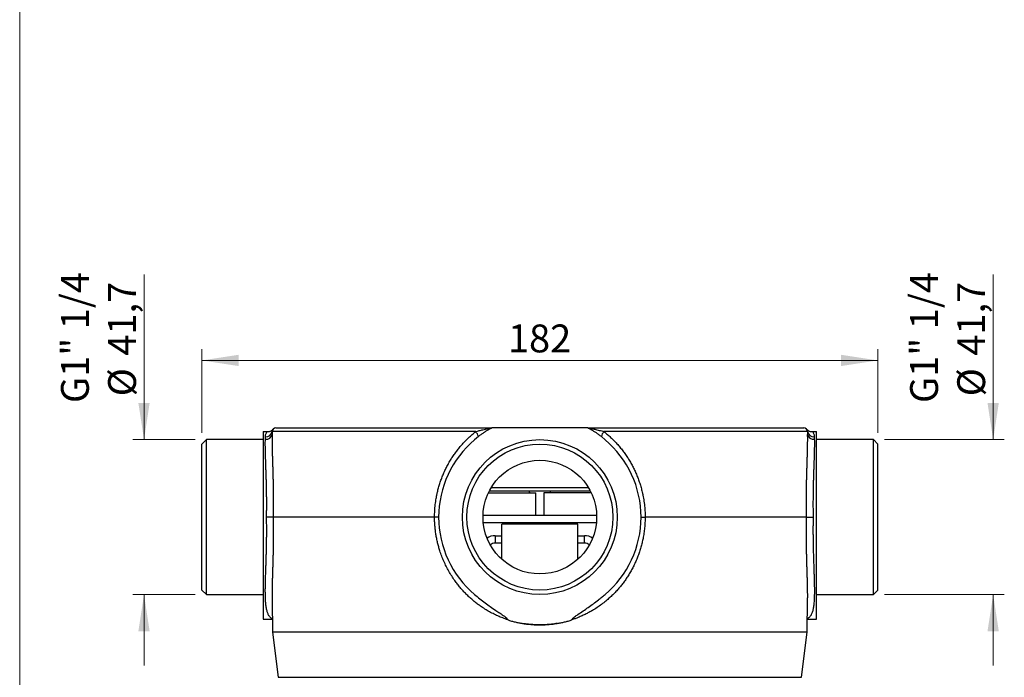
# Model space of a CAD drawing. Units: millimetres. Extents: x 30 to 600, y 38 to 861.
# Drawn here: x 30 to 295, y 244 to 421 of the extents above; entities that cross this region are included whole.
import ezdxf

# ---------------------------------------------------------------- set-up
doc = ezdxf.new("R2010")
doc.units = ezdxf.units.MM
doc.header["$LTSCALE"] = 3
doc.styles.add('SLDTEXTSTYLE2', font='TXT', dxfattribs={"width": 0.605})
doc.dimstyles.new('SLDDIMSTYLE2', dxfattribs={"dimtxt": 7.5, "dimasz": 9.906, "dimexe": 0, "dimexo": 0.0625, "dimgap": 1.875, "dimtad": 1, "dimrnd": 1e-09, "dimzin": 12, "dimdsep": 46, "dimtxsty": 'SLDTEXTSTYLE2', "dimsah": 1, "dimcen": 0.09, "dimadec": 0, "dimazin": 3, "dimtfac": 1, "dimtofl": 0, "dimtmove": 0, "dimatfit": 3, "dimfxl": 0, "dimfrac": 2, "dimtolj": 1, "dimtzin": 12, "dimarcsym": 0})
doc.dimstyles.new('SLDDIMSTYLE3', dxfattribs={"dimtxt": 7.5, "dimasz": 9.906, "dimexe": 0, "dimexo": 0.0625, "dimgap": 1.875, "dimtad": 1, "dimrnd": 1e-09, "dimzin": 12, "dimdsep": 46, "dimtxsty": 'SLDTEXTSTYLE2', "dimsah": 1, "dimcen": 0.09, "dimadec": 0, "dimazin": 3, "dimtfac": 1, "dimtmove": 0, "dimatfit": 0, "dimfxl": 0, "dimfrac": 2, "dimtolj": 1, "dimtzin": 12, "dimarcsym": 0})

# ---------------------------------------------------------------- blocks, each defined once
blk = doc.blocks.new('_D_8')
at = {"color": 7, "linetype": 'Continuous', "lineweight": 0}
for p, q in [((79.06, 309.78), (79.06, 332.31)), ((261.06, 309.78), (261.06, 332.31)), ((261.06, 329.31), (79.06, 329.31))]:
    blk.add_line(p, q, dxfattribs=at)
at = {"color": 7, "linetype": 'Continuous', "lineweight": 18}
for points in [[(79.06, 329.31), (88.97, 327.79), (88.97, 330.83)], [(261.06, 329.31), (251.16, 330.83), (251.16, 327.79)]]:
    blk.add_solid(points, dxfattribs=at)
at = {"color": 7, "linetype": 'Continuous', "lineweight": 18, "insert": (161.47, 338.98), "char_height": 7.5, "attachment_point": 1, "style": 'SLDTEXTSTYLE2'}
blk.add_mtext('182', dxfattribs=at)
blk = doc.blocks.new('_D_9')
at = {"color": 7, "linetype": 'Continuous', "lineweight": 0}
for p, q in [((63.48, 307.98), (63.48, 352.43)), ((77.26, 307.98), (60.48, 307.98)), ((77.26, 266.28), (60.48, 266.28)), ((63.48, 266.28), (63.48, 247.23))]:
    blk.add_line(p, q, dxfattribs=at)
at = {"color": 7, "linetype": 'Continuous', "lineweight": 18}
for points in [[(63.48, 307.98), (65, 317.89), (61.95, 317.89)], [(63.48, 266.28), (61.95, 256.38), (65, 256.38)]]:
    blk.add_solid(points, dxfattribs=at)
at = {"color": 7, "linetype": 'Continuous', "lineweight": 18, "char_height": 7.5, "attachment_point": 1, "rotation": 90, "style": 'SLDTEXTSTYLE2'}
for s, insert in [('G1" 1/4', (41.12, 317.84)), ('41,7', (53.79, 330.58)), ('%%c', (53.81, 319.64))]:
    blk.add_mtext(s, dxfattribs=dict(at, insert=insert))
blk = doc.blocks.new('_D_10')
at = {"color": 7, "linetype": 'Continuous', "lineweight": 0}
for p, q in [((292.13, 307.98), (292.13, 352.43)), ((262.86, 307.98), (295.13, 307.98)), ((262.86, 266.28), (295.13, 266.28)), ((292.13, 266.28), (292.13, 247.23))]:
    blk.add_line(p, q, dxfattribs=at)
at = {"color": 7, "linetype": 'Continuous', "lineweight": 18}
for points in [[(292.13, 307.98), (293.65, 317.89), (290.6, 317.89)], [(292.13, 266.28), (290.6, 256.38), (293.65, 256.38)]]:
    blk.add_solid(points, dxfattribs=at)
at = {"color": 7, "linetype": 'Continuous', "lineweight": 18, "char_height": 7.5, "attachment_point": 1, "rotation": 90, "style": 'SLDTEXTSTYLE2'}
for s, insert in [('G1" 1/4', (269.77, 317.84)), ('41,7', (282.44, 330.58)), ('%%c', (282.46, 319.64))]:
    blk.add_mtext(s, dxfattribs=dict(at, insert=insert))

msp = doc.modelspace()

# ---------------------------------------------------------------- linework, layer by layer
at = {"color": 7, "linetype": 'Continuous', "lineweight": 18}
msp.add_line((30, 861), (30, 38.222), dxfattribs=at)
at = {"color": 7, "linetype": 'Continuous', "lineweight": 25}
for p, q in [((98.963, 311.134), (156.71, 311.134)), ((182.967, 311.134), (157.156, 311.134)), ((183.413, 311.134), (241.16, 311.134)), ((80.261, 307.984), (79.061, 306.784)), ((95.561, 307.984), (80.261, 307.984)), ((80.261, 266.284), (80.261, 307.984)), ((95.561, 310.134), (95.561, 259.634)), ((95.561, 310.134), (96.602, 310.134)), ((96.151, 308.068), (96.163, 308.767)), ((96.602, 310.134), (96.818, 310.134)), ((97.963, 310.151), (97.95, 309.407)), ((97.95, 309.407), (97.95, 309.374)), ((152.81, 310.151), (97.963, 310.151)), ((153.501, 308.797), (152.491, 307.963)), ((187.631, 307.963), (186.622, 308.797)), ((242.16, 310.151), (187.313, 310.151)), ((242.16, 310.151), (242.173, 309.407)), ((243.305, 310.134), (243.521, 310.134)), ((243.521, 310.134), (244.561, 310.134)), ((243.959, 308.767), (243.972, 308.068)), ((244.561, 259.634), (244.561, 310.134)), ((259.861, 307.984), (244.561, 307.984)), ((261.061, 306.784), (259.861, 307.984)), ((259.861, 266.284), (259.861, 307.984)), ((79.061, 267.484), (79.061, 306.784)), ((261.061, 267.484), (261.061, 306.784)), ((156.211, 293.634), (168.961, 293.634)), ((183.666, 294.134), (156.457, 294.134)), ((168.961, 287.634), (168.961, 293.634)), ((171.161, 293.634), (171.161, 287.634)), ((183.912, 293.634), (171.161, 293.634)), ((141.715, 287.134), (98.261, 287.134)), ((154.77, 287.634), (185.353, 287.634)), ((241.861, 287.134), (198.408, 287.134)), ((180.311, 285.26), (159.811, 285.26)), ((159.811, 275.775), (159.811, 285.26)), ((180.311, 275.775), (180.311, 285.26)), ((158.061, 282.134), (158.061, 280.134)), ((182.061, 280.134), (182.061, 282.134)), ((159.811, 280.134), (158.061, 280.134)), ((182.061, 280.134), (180.311, 280.134)), ((79.061, 267.484), (80.261, 266.284)), ((80.261, 266.284), (95.561, 266.284)), ((97.945, 265.325), (97.951, 264.866)), ((244.561, 266.284), (259.861, 266.284)), ((259.861, 266.284), (261.061, 267.484)), ((97.95, 264.866), (98.103, 256.134)), ((242.02, 256.134), (242.173, 264.868)), ((95.561, 259.634), (98.041, 259.634)), ((161.444, 259.491), (161.451, 259.442)), ((178.672, 259.442), (178.679, 259.491)), ((242.081, 259.634), (244.561, 259.634)), ((98.103, 256.134), (99.591, 244.012)), ((170.061, 256.134), (98.103, 256.134)), ((242.02, 256.134), (170.061, 256.134)), ((240.532, 244.012), (242.02, 256.134))]:
    msp.add_line(p, q, dxfattribs=at)
at = {"color": 8, "linetype": 'Continuous', "lineweight": 25}
for p, q in [((157.02, 295.134), (183.103, 295.134)), ((185.288, 285.634), (154.835, 285.634)), ((158.061, 282.134), (159.811, 282.134)), ((180.311, 282.134), (182.061, 282.134)), ((99.591, 244.012), (240.532, 244.012))]:
    msp.add_line(p, q, dxfattribs=at)
at = {"color": 7, "linetype": 'Continuous', "lineweight": 25}
for radius in [20.85, 19.65, 15.3]:
    msp.add_circle((170.061, 287.134), radius, dxfattribs=at)
for centre, radius, start, end in [((98.963, 310.134), 1, 90, 179), ((170.061, 287.134), 27.25, 118.26897, 120.3812), ((170.061, 287.134), 27.25, 59.6188, 61.73103), ((241.16, 310.134), 1, 1, 90), ((96.35, 309.679), 1.623, 262.94602, 350.34555), ((96.344, 310.394), 1.637, 263.66024, 351.48305), ((170.061, 287.134), 27.25, 130.14846, 229.85154), ((150.419, 308.079), 3.164, 13.12905, 40.92314), ((189.704, 308.079), 3.164, 139.07686, 166.87095), ((170.061, 287.134), 27.25, 310.14846, 49.85154), ((243.779, 310.394), 1.637, 188.51695, 276.33976), ((243.773, 309.679), 1.623, 189.65445, 277.05398), ((165.961, 293.154), 1.48, 18.92464, 41.46498), ((174.161, 293.154), 1.48, 138.53502, 161.07536), ((158.061, 278.134), 2, 90, 131.73634), ((182.061, 278.134), 2, 48.26366, 90)]:
    msp.add_arc(centre, radius, start, end, dxfattribs=at)
at = {"color": 8, "linetype": 'Continuous', "lineweight": 25}
for centre, start, end in [((158.061, 278.134), 90, 123.56879), ((182.061, 278.134), 56.43121, 90)]:
    msp.add_arc(centre, 4, start, end, dxfattribs=at)
at = {"color": 7, "linetype": 'Continuous', "lineweight": 25}
for points, knots in [([(96.818, 310.134), (96.92, 310.139), (97.127, 310.149), (97.422, 310.23), (97.7, 310.355), (97.961, 310.531), (98.119, 310.684), (98.195, 310.774), (98.197, 310.777)], [0, 0, 0, 0, 0.18988219, 0.38551846, 0.57530993, 0.77009864, 0.99326473, 1, 1, 1, 1]), ([(152.81, 310.151), (153.125, 310.239), (153.598, 310.37), (154.242, 310.537), (154.798, 310.676), (155.344, 310.807), (155.826, 310.919), (156.141, 310.99), (156.374, 311.043), (156.537, 311.081), (156.65, 311.108), (156.704, 311.123), (156.723, 311.131), (156.719, 311.134), (156.712, 311.134), (156.71, 311.134)], [0, 0, 0, 0, 0.2346475, 0.3527102, 0.4709981, 0.639171, 0.7474965, 0.8190687, 0.8678143, 0.9206146, 0.9432002, 0.9660368, 0.9805582, 0.9950681, 1, 1, 1, 1]), ([(156.28, 310.642), (156.039, 310.504), (155.558, 310.227), (154.845, 309.794), (154.157, 309.318), (153.72, 308.971), (153.501, 308.797)], [0, 0, 0, 0, 0.24927979, 0.49861509, 0.74893026, 1, 1, 1, 1]), ([(156.71, 311.134), (156.712, 311.134), (156.785, 311.134), (156.898, 311.134), (157.013, 311.134), (157.093, 311.134), (157.146, 311.134), (157.152, 311.134), (157.156, 311.134)], [0, 0, 0, 0, 0.0073879, 0.2436065, 0.4112611, 0.5790875, 0.7894231, 1, 1, 1, 1]), ([(182.967, 311.134), (182.971, 311.134), (182.978, 311.134), (183.035, 311.134), (183.118, 311.134), (183.233, 311.134), (183.342, 311.134), (183.411, 311.134), (183.413, 311.134)], [0, 0, 0, 0, 0.2197671, 0.4392429, 0.604778, 0.7701501, 0.9926124, 1, 1, 1, 1]), ([(183.413, 311.134), (183.408, 311.134), (183.398, 311.133), (183.409, 311.127), (183.449, 311.114), (183.536, 311.092), (183.662, 311.063), (183.857, 311.019), (184.112, 310.961), (184.479, 310.877), (184.909, 310.776), (185.455, 310.644), (186.059, 310.491), (186.699, 310.322), (187.114, 310.207), (187.313, 310.151)], [0, 0, 0, 0, 0.0155793, 0.0292092, 0.0456219, 0.0728297, 0.1086291, 0.1454846, 0.2196825, 0.2946676, 0.4118731, 0.5295958, 0.6903206, 0.8516243, 1, 1, 1, 1]), ([(186.622, 308.797), (186.405, 308.969), (185.971, 309.314), (185.285, 309.789), (184.571, 310.224), (184.086, 310.503), (183.843, 310.642)], [0, 0, 0, 0, 0.2486033, 0.497827, 0.7487804, 1, 1, 1, 1]), ([(241.926, 310.777), (241.928, 310.774), (242.005, 310.683), (242.161, 310.532), (242.423, 310.355), (242.697, 310.231), (242.993, 310.15), (243.2, 310.139), (243.305, 310.134)], [0, 0, 0, 0, 0.0067353, 0.2316873, 0.4210997, 0.6153789, 0.8048982, 1, 1, 1, 1]), ([(96.479, 287.134), (96.486, 287.573), (96.501, 288.452), (96.511, 289.771), (96.512, 291.09), (96.505, 292.338), (96.492, 293.512), (96.473, 294.614), (96.45, 295.705), (96.423, 296.791), (96.392, 297.869), (96.358, 298.937), (96.323, 299.986), (96.288, 301.002), (96.254, 301.982), (96.223, 302.927), (96.195, 303.848), (96.171, 304.748), (96.153, 305.624), (96.142, 306.474), (96.14, 307.294), (96.147, 307.81), (96.151, 308.068)], [0, 0, 0, 0, 0.0553456, 0.1108215, 0.1666942, 0.2227006, 0.2704122, 0.3181239, 0.3661682, 0.4142125, 0.4632998, 0.5123872, 0.5618331, 0.611279, 0.6590041, 0.7067292, 0.7547847, 0.8028401, 0.8519453, 0.9010505, 0.9505253, 1, 1, 1, 1]), ([(96.163, 308.767), (96.171, 308.887), (96.185, 309.127), (96.273, 309.476), (96.404, 309.815), (96.536, 310.027), (96.602, 310.134)], [0, 0, 0, 0, 0.2450906, 0.4921272, 0.7450668, 1, 1, 1, 1]), ([(141.715, 287.134), (141.718, 287.414), (141.723, 287.974), (141.761, 288.815), (141.821, 289.655), (141.906, 290.497), (142.015, 291.339), (142.149, 292.182), (142.307, 293.021), (142.515, 293.976), (142.787, 295.042), (143.138, 296.214), (143.538, 297.372), (143.99, 298.522), (144.492, 299.66), (145.048, 300.784), (145.651, 301.885), (146.293, 302.944), (146.967, 303.958), (147.672, 304.93), (148.419, 305.873), (149.21, 306.792), (150.046, 307.683), (150.927, 308.545), (151.845, 309.373), (152.489, 309.892), (152.81, 310.151)], [0, 0, 0, 0, 0.0314741, 0.0629483, 0.0945414, 0.1261345, 0.1580922, 0.1900498, 0.22213, 0.2542102, 0.3001448, 0.3460797, 0.3923648, 0.4386503, 0.486014, 0.533378, 0.5811023, 0.6288269, 0.6744222, 0.7200177, 0.7659217, 0.8118257, 0.8587002, 0.9055746, 0.9527874, 1, 1, 1, 1]), ([(187.313, 310.151), (187.623, 309.901), (188.245, 309.4), (189.137, 308.599), (189.999, 307.762), (190.833, 306.88), (191.634, 305.958), (192.403, 304.993), (193.132, 303.993), (193.814, 302.969), (194.448, 301.925), (195.035, 300.861), (195.578, 299.77), (196.082, 298.644), (196.543, 297.487), (196.958, 296.298), (197.324, 295.088), (197.603, 293.997), (197.813, 293.037), (197.969, 292.212), (198.102, 291.381), (198.212, 290.542), (198.298, 289.697), (198.36, 288.845), (198.4, 287.99), (198.405, 287.419), (198.408, 287.134)], [0, 0, 0, 0, 0.0455912, 0.0911825, 0.1370865, 0.1829906, 0.2298688, 0.276747, 0.3239601, 0.3711732, 0.417132, 0.4630907, 0.5093759, 0.5556609, 0.6030031, 0.650345, 0.6980675, 0.7457898, 0.7772662, 0.8087427, 0.8403358, 0.8719288, 0.9038844, 0.93584, 0.96792, 1, 1, 1, 1]), ([(241.861, 287.134), (241.854, 287.599), (241.84, 288.53), (241.829, 289.928), (241.827, 291.325), (241.834, 292.649), (241.846, 293.897), (241.864, 295.069), (241.886, 296.231), (241.912, 297.388), (241.942, 298.536), (241.974, 299.674), (242.008, 300.793), (242.042, 301.876), (242.074, 302.919), (242.104, 303.924), (242.131, 304.904), (242.154, 305.862), (242.171, 306.796), (242.181, 307.703), (242.184, 308.579), (242.176, 309.131), (242.173, 309.407)], [0, 0, 0, 0, 0.05539837, 0.11091919, 0.16681316, 0.22283291, 0.27073477, 0.31863662, 0.3668575, 0.41507837, 0.46430423, 0.51353005, 0.5631044, 0.61267868, 0.66024566, 0.70781255, 0.75570126, 0.80358982, 0.85250906, 0.9014281, 0.95071417, 1, 1, 1, 1]), ([(243.521, 310.134), (243.584, 310.031), (243.712, 309.826), (243.844, 309.492), (243.936, 309.14), (243.952, 308.891), (243.959, 308.767)], [0, 0, 0, 0, 0.24518, 0.4922143, 0.7450736, 1, 1, 1, 1]), ([(243.972, 308.068), (243.976, 307.818), (243.983, 307.319), (243.981, 306.525), (243.971, 305.701), (243.954, 304.836), (243.931, 303.931), (243.902, 302.987), (243.87, 302.014), (243.836, 301.024), (243.801, 300.019), (243.767, 299.001), (243.734, 297.963), (243.703, 296.897), (243.675, 295.803), (243.651, 294.682), (243.632, 293.548), (243.618, 292.355), (243.611, 291.103), (243.612, 289.789), (243.622, 288.465), (243.637, 287.578), (243.644, 287.134)], [0, 0, 0, 0, 0.0478635, 0.0957696, 0.1436764, 0.1915409, 0.2408131, 0.2901304, 0.3394481, 0.3887207, 0.4365802, 0.4844807, 0.5323811, 0.5802403, 0.6294825, 0.6787699, 0.728057, 0.7772989, 0.83271, 0.888121, 0.9440605, 1, 1, 1, 1]), ([(98.261, 287.134), (98.242, 287.134), (98.204, 287.134), (98.086, 287.134), (97.924, 287.134), (97.721, 287.134), (97.482, 287.134), (97.216, 287.134), (96.928, 287.134), (96.693, 287.134), (96.543, 287.134), (96.493, 287.134), (96.479, 287.134)], [0, 0, 0, 0, 0.1177896, 0.2355793, 0.3533684, 0.4711576, 0.5889569, 0.7067563, 0.8245748, 0.9423934, 0.982988, 1, 1, 1, 1]), ([(161.444, 259.491), (160.989, 259.647), (160.079, 259.961), (158.748, 260.519), (157.447, 261.14), (156.181, 261.826), (154.954, 262.572), (153.844, 263.329), (152.841, 264.082), (151.939, 264.82), (151.067, 265.593), (150.221, 266.408), (149.402, 267.265), (148.612, 268.163), (147.86, 269.093), (147.089, 270.131), (146.312, 271.286), (145.545, 272.565), (144.841, 273.885), (144.203, 275.241), (143.634, 276.628), (143.177, 277.928), (142.814, 279.132), (142.528, 280.232), (142.284, 281.343), (142.08, 282.474), (141.919, 283.624), (141.803, 284.791), (141.73, 285.962), (141.72, 286.743), (141.715, 287.134)], [0, 0, 0, 0, 0.0395925, 0.0792894, 0.1190443, 0.1588049, 0.198515, 0.2381163, 0.2704292, 0.3027684, 0.3351082, 0.3674219, 0.4006015, 0.4338087, 0.467016, 0.5001956, 0.5413412, 0.5825988, 0.6239101, 0.6652174, 0.7064657, 0.7476049, 0.7787002, 0.8098212, 0.8409417, 0.8720361, 0.9040127, 0.9360183, 0.9680238, 1, 1, 1, 1]), ([(142.811, 287.134), (142.811, 287.134), (142.811, 287.134), (142.793, 287.134), (142.725, 287.134), (142.605, 287.134), (142.438, 287.134), (142.231, 287.134), (141.99, 287.134), (141.808, 287.134), (141.715, 287.134)], [0, 0, 0, 0, 0.0200766, 0.1344511, 0.2766603, 0.422992, 0.5651824, 0.711495, 0.8536856, 1, 1, 1, 1]), ([(198.408, 287.134), (198.4, 286.654), (198.386, 285.693), (198.275, 284.256), (198.101, 282.825), (197.867, 281.472), (197.588, 280.198), (197.273, 279.001), (196.909, 277.82), (196.492, 276.646), (196.021, 275.479), (195.496, 274.324), (194.922, 273.194), (194.314, 272.113), (193.675, 271.082), (193.008, 270.1), (192.304, 269.146), (191.554, 268.215), (190.76, 267.307), (189.92, 266.426), (189.044, 265.582), (188.067, 264.717), (186.98, 263.843), (185.777, 262.975), (184.624, 262.231), (183.535, 261.599), (182.52, 261.064), (181.484, 260.57), (180.494, 260.149), (179.559, 259.788), (178.973, 259.59), (178.679, 259.491)], [0, 0, 0, 0, 0.0392839, 0.078622, 0.1179606, 0.1572454, 0.191096, 0.2249797, 0.2588644, 0.2927163, 0.327653, 0.3626238, 0.3975956, 0.4325336, 0.4653889, 0.4982714, 0.5311541, 0.5640098, 0.5977677, 0.631555, 0.6653418, 0.6990992, 0.7402034, 0.7813346, 0.8224374, 0.8540644, 0.8857185, 0.9173715, 0.9489971, 0.9744986, 1, 1, 1, 1]), ([(197.311, 287.134), (197.312, 287.134), (197.312, 287.134), (197.33, 287.134), (197.398, 287.134), (197.519, 287.134), (197.686, 287.134), (197.893, 287.134), (198.134, 287.134), (198.317, 287.134), (198.408, 287.134)], [0, 0, 0, 0, 0.02007747, 0.13445689, 0.2787264, 0.42299581, 0.56724645, 0.71149697, 0.85574854, 1, 1, 1, 1]), ([(241.861, 287.134), (241.88, 287.134), (241.918, 287.134), (242.036, 287.134), (242.198, 287.134), (242.4, 287.134), (242.639, 287.134), (242.905, 287.134), (243.193, 287.134), (243.428, 287.134), (243.58, 287.134), (243.63, 287.134), (243.644, 287.134)], [0, 0, 0, 0, 0.1161063, 0.23558, 0.3516862, 0.471159, 0.5872755, 0.7067583, 0.8228937, 0.9423961, 0.9829887, 1, 1, 1, 1]), ([(152.491, 266.305), (152.953, 265.921), (153.877, 265.155), (155.292, 264.064), (156.725, 263.023), (157.878, 262.221), (158.758, 261.641), (159.351, 261.263), (159.939, 260.875), (160.509, 260.465), (160.962, 260.103), (161.258, 259.819), (161.399, 259.641), (161.431, 259.533), (161.444, 259.491)], [0, 0, 0, 0, 0.1594622, 0.3189231, 0.4743524, 0.6297889, 0.6920544, 0.7544085, 0.8167055, 0.8788621, 0.9409616, 0.9702939, 0.9882844, 1, 1, 1, 1]), ([(178.679, 259.491), (178.693, 259.537), (178.726, 259.643), (178.835, 259.782), (179.053, 260.006), (179.391, 260.291), (179.852, 260.62), (180.633, 261.143), (181.717, 261.882), (183.107, 262.834), (184.48, 263.81), (185.687, 264.721), (186.735, 265.556), (187.333, 266.055), (187.631, 266.305)], [0, 0, 0, 0, 0.0127054, 0.0293078, 0.0459955, 0.0960447, 0.1462542, 0.1964782, 0.3456652, 0.4948752, 0.6440381, 0.7931607, 0.8965802, 1, 1, 1, 1]), ([(242.172, 264.868), (242.174, 264.956), (242.177, 265.087), (242.177, 265.227), (242.178, 265.272)], [0, 0, 0, 0, 0.6737654, 1, 1, 1, 1]), ([(161.451, 259.442), (161.773, 259.345), (162.417, 259.152), (163.398, 258.905), (164.39, 258.686), (165.058, 258.57), (165.393, 258.512)], [0, 0, 0, 0, 0.2491568, 0.4986456, 0.7491501, 1, 1, 1, 1]), ([(174.73, 258.512), (174.478, 258.471), (173.974, 258.389), (173.212, 258.292), (172.446, 258.215), (171.674, 258.159), (170.897, 258.124), (170.114, 258.112), (169.331, 258.121), (168.544, 258.153), (167.756, 258.208), (166.966, 258.286), (166.177, 258.385), (165.654, 258.47), (165.393, 258.512)], [0, 0, 0, 0, 0.0817571, 0.1635846, 0.2456252, 0.3277376, 0.4109981, 0.4942585, 0.5778225, 0.6613866, 0.7458827, 0.8303788, 0.9151894, 1, 1, 1, 1]), ([(165.393, 258.512), (165.689, 258.467), (166.281, 258.375), (167.177, 258.273), (168.077, 258.197), (169.156, 258.14), (170.415, 258.124), (171.854, 258.178), (173.296, 258.299), (174.251, 258.441), (174.73, 258.512)], [0, 0, 0, 0, 0.0959295, 0.1919638, 0.2883164, 0.3847763, 0.5374927, 0.6906394, 0.845099, 1, 1, 1, 1]), ([(174.73, 258.512), (175.062, 258.57), (175.727, 258.685), (176.717, 258.903), (177.7, 259.15), (178.348, 259.345), (178.672, 259.442)], [0, 0, 0, 0, 0.2491482, 0.4986372, 0.7491492, 1, 1, 1, 1])]:
    msp.add_open_spline(points, degree=3, knots=knots, dxfattribs=at)
at = {"color": 8, "linetype": 'Continuous', "lineweight": 25}
for points, knots in [([(97.95, 309.374), (97.946, 309.119), (97.94, 308.597), (97.941, 307.762), (97.95, 306.881), (97.967, 305.957), (97.989, 304.995), (98.016, 303.992), (98.047, 302.957), (98.08, 301.902), (98.114, 300.831), (98.147, 299.746), (98.178, 298.637), (98.208, 297.5), (98.235, 296.336), (98.258, 295.146), (98.276, 293.938), (98.289, 292.668), (98.296, 291.337), (98.294, 289.946), (98.283, 288.543), (98.269, 287.604), (98.261, 287.134)], [0, 0, 0, 0, 0.0456695, 0.0933531, 0.1412921, 0.1893156, 0.238301, 0.2873744, 0.3367128, 0.3861395, 0.4340914, 0.4821232, 0.5303967, 0.5787511, 0.6280311, 0.677397, 0.7270234, 0.7767373, 0.8322425, 0.8879952, 0.9438722, 1, 1, 1, 1]), ([(98.039, 259.778), (98.015, 259.787), (97.892, 259.83), (97.695, 259.96), (97.447, 260.17), (97.225, 260.438), (97.031, 260.746), (96.865, 261.092), (96.722, 261.467), (96.597, 261.885), (96.488, 262.348), (96.395, 262.858), (96.317, 263.416), (96.255, 264.015), (96.203, 264.715), (96.165, 265.531), (96.144, 266.476), (96.14, 267.481), (96.151, 268.542), (96.174, 269.654), (96.206, 270.823), (96.246, 272.047), (96.29, 273.324), (96.332, 274.541), (96.369, 275.685), (96.402, 276.748), (96.432, 277.828), (96.46, 278.997), (96.484, 280.258), (96.502, 281.612), (96.511, 282.981), (96.511, 284.362), (96.501, 285.747), (96.486, 286.672), (96.479, 287.134)], [0, 0, 0, 0, 0.0075914, 0.0379972, 0.0684368, 0.0988757, 0.1292806, 0.1566308, 0.184006, 0.2113814, 0.2387316, 0.2669193, 0.2951339, 0.323349, 0.3515372, 0.3877771, 0.4241234, 0.4605265, 0.4969323, 0.533285, 0.5695291, 0.6065086, 0.6435157, 0.6804952, 0.7090049, 0.7375399, 0.7660748, 0.7945843, 0.8287467, 0.8629978, 0.8972933, 0.9315884, 0.9658383, 1, 1, 1, 1]), ([(98.261, 287.134), (98.267, 286.771), (98.279, 286.044), (98.289, 284.954), (98.295, 283.864), (98.295, 282.771), (98.289, 281.678), (98.279, 280.584), (98.264, 279.497), (98.244, 278.397), (98.221, 277.289), (98.193, 276.171), (98.163, 275.069), (98.13, 273.977), (98.097, 272.899), (98.064, 271.836), (98.032, 270.796), (98.003, 269.806), (97.979, 268.866), (97.96, 267.977), (97.947, 267.113), (97.941, 266.276), (97.94, 265.68), (97.944, 265.372), (97.945, 265.325)], [0, 0, 0, 0, 0.0444897, 0.0889795, 0.1337105, 0.1784415, 0.223925, 0.2694084, 0.3151497, 0.360891, 0.4094119, 0.4580107, 0.5068457, 0.5557603, 0.605587, 0.6554989, 0.705671, 0.7559313, 0.8026004, 0.8493418, 0.8963046, 0.9433429, 0.9912489, 1, 1, 1, 1]), ([(242.178, 265.272), (242.18, 265.506), (242.184, 266.019), (242.179, 266.859), (242.166, 267.78), (242.147, 268.729), (242.123, 269.697), (242.094, 270.684), (242.064, 271.701), (242.031, 272.752), (241.997, 273.836), (241.964, 274.953), (241.932, 276.093), (241.903, 277.253), (241.878, 278.43), (241.857, 279.622), (241.841, 280.83), (241.831, 282.061), (241.827, 283.309), (241.831, 284.577), (241.841, 285.853), (241.855, 286.707), (241.861, 287.134)], [0, 0, 0, 0, 0.042095, 0.0922812, 0.1428453, 0.1934096, 0.2421866, 0.2909638, 0.3400715, 0.3891794, 0.4393149, 0.4894504, 0.5399365, 0.5904226, 0.6407061, 0.6909896, 0.7416245, 0.7922595, 0.8440029, 0.8957464, 0.9478732, 1, 1, 1, 1]), ([(243.644, 287.134), (243.643, 287.049), (243.634, 286.586), (243.622, 285.743), (243.613, 284.608), (243.611, 283.478), (243.615, 282.343), (243.625, 281.205), (243.642, 280.067), (243.664, 278.942), (243.693, 277.724), (243.73, 276.42), (243.774, 275.043), (243.817, 273.804), (243.855, 272.698), (243.888, 271.717), (243.918, 270.764), (243.944, 269.847), (243.964, 268.967), (243.978, 268.124), (243.983, 267.314), (243.979, 266.53), (243.965, 265.776), (243.938, 265.054), (243.897, 264.371), (243.842, 263.74), (243.773, 263.157), (243.688, 262.624), (243.588, 262.132), (243.468, 261.678), (243.329, 261.264), (243.168, 260.894), (242.987, 260.57), (242.787, 260.295), (242.566, 260.069), (242.334, 259.892), (242.165, 259.813), (242.084, 259.775)], [0, 0, 0, 0, 0.00625016, 0.03427033, 0.06231499, 0.09035971, 0.11837994, 0.14721977, 0.17608608, 0.20495254, 0.23379258, 0.27108994, 0.30841569, 0.34571318, 0.37448255, 0.40327794, 0.43207317, 0.46084231, 0.48900464, 0.51719194, 0.54537885, 0.57354063, 0.60255609, 0.63160001, 0.66064334, 0.68965801, 0.71757919, 0.74552672, 0.77347393, 0.80139465, 0.83021038, 0.85905548, 0.88790072, 0.91671664, 0.94513572, 0.97358212, 1, 1, 1, 1])]:
    msp.add_open_spline(points, degree=3, knots=knots, dxfattribs=at)

# ---------------------------------------------------------------- dimensions: what is measured, and where the dimension line sits
at = {"color": 7, "linetype": 'Continuous', "lineweight": 18}
for base, p1, p2, picture, middle in [((63.478, 307.984), (80.261, 266.284), (80.261, 307.984), '_D_9', (63.478, 335.134)), ((292.128, 307.984), (259.861, 266.284), (259.861, 307.984), '_D_10', (292.128, 335.134))]:
    dim = msp.add_linear_dim(base=base, p1=p1, p2=p2, angle=90, text='G1" 1/4\\P%%c<>', dimstyle='SLDDIMSTYLE3', dxfattribs=at)
    dim.commit()
    dim.dimension.update_dxf_attribs({"geometry": picture, "text_midpoint": middle, "dimtype": 160})
dim = msp.add_linear_dim(base=(79.061, 329.309), p1=(261.061, 306.784), p2=(79.061, 306.784), dimstyle='SLDDIMSTYLE2', dxfattribs=at)
dim.commit()
dim.dimension.update_dxf_attribs({"geometry": '_D_8', "text_midpoint": (170.061, 329.309), "dimtype": 160})

doc.saveas('drawing.dxf')
